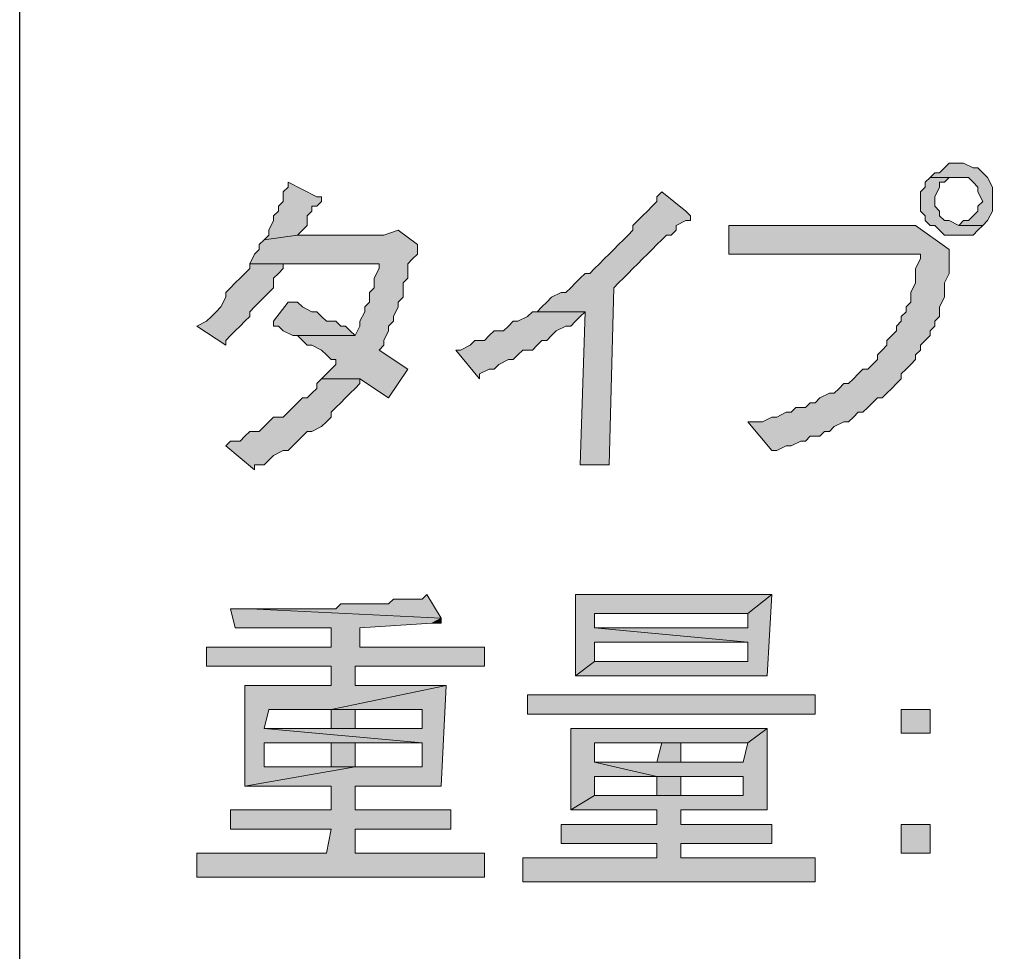
# Model space of a CAD drawing. Units: millimetres. Extents: x 1153 to 4200, y 0 to 7269.
# Drawn here: x 1153 to 1162, y 4422 to 4430 of the extents above; entities that cross this region are included whole.
import ezdxf

# ---------------------------------------------------------------- set-up
doc = ezdxf.new("R2010")
doc.units = ezdxf.units.MM
doc.layers.add('_U+30EC_U+30A4_U+30E4_U+30FC 1', color=7, linetype='Continuous')

msp = doc.modelspace()

# ---------------------------------------------------------------- hatches: boundary and pattern name
at = {"layer": '_U+30EC_U+30A4_U+30E4_U+30FC 1', "true_color": 0xffffff}
for points in [[(1161.3094, 4428.5363), (1161.2671, 4428.5363), (1161.2248, 4428.5363), (1161.1824, 4428.494), (1161.1401, 4428.4516), (1161.0978, 4428.4516), (1161.0554, 4428.4093), (1161.3094, 4428.4093), (1161.3518, 4428.4093), (1161.3941, 4428.4093), (1161.4364, 4428.367), (1161.4788, 4428.3246), (1161.4788, 4428.2823), (1161.5211, 4428.1976), (1161.4788, 4428.1553), (1161.4788, 4428.113), (1161.4364, 4428.0706), (1161.3941, 4428.0283), (1161.3518, 4428.0283), (1161.3094, 4427.986), (1161.5211, 4427.986), (1161.5634, 4428.0283), (1161.6058, 4428.113), (1161.6058, 4428.1553), (1161.6058, 4428.1976), (1161.6058, 4428.24), (1161.6058, 4428.2823), (1161.6058, 4428.3246), (1161.5634, 4428.4093), (1161.5211, 4428.4516), (1161.4788, 4428.494), (1161.4364, 4428.494), (1161.3518, 4428.5363)], [(1161.0554, 4428.4093), (1161.0131, 4428.367), (1161.0131, 4428.3246), (1160.9708, 4428.2823), (1160.9708, 4428.1976), (1160.9708, 4428.113), (1161.0131, 4428.0706), (1161.0131, 4428.0283), (1161.0554, 4427.986), (1161.0978, 4427.986), (1161.1401, 4427.9436), (1161.1824, 4427.9013), (1161.2248, 4427.9013), (1161.3094, 4427.9013), (1161.3941, 4427.9013), (1161.4364, 4427.9013), (1161.4788, 4427.9436), (1161.5211, 4427.986), (1161.3094, 4427.986), (1161.2248, 4428.0283), (1161.1824, 4428.0283), (1161.1401, 4428.0706), (1161.1401, 4428.113), (1161.0978, 4428.1553), (1161.0978, 4428.1976), (1161.0978, 4428.24), (1161.1401, 4428.3246), (1161.1401, 4428.367), (1161.1824, 4428.367), (1161.2248, 4428.4093), (1161.3094, 4428.4093)], [(1155.3828, 4428.367), (1155.3828, 4428.3246), (1155.3404, 4428.2823), (1155.3404, 4428.1976), (1155.2981, 4428.1553), (1155.2981, 4428.113), (1155.2558, 4428.0706), (1155.2558, 4428.0283), (1155.2134, 4427.9436), (1155.2134, 4427.9013), (1155.1711, 4427.859), (1155.4674, 4427.9013), (1155.5098, 4427.9436), (1155.5521, 4427.986), (1155.5521, 4428.0706), (1155.5944, 4428.113), (1155.5944, 4428.1553), (1155.6368, 4428.1553), (1155.6791, 4428.1976), (1155.6791, 4428.24), (1155.6368, 4428.24)], [(1158.6848, 4428.2823), (1158.6424, 4428.24), (1158.6424, 4428.1976), (1158.6001, 4428.1553), (1158.5578, 4428.113), (1158.5154, 4428.0706), (1158.4731, 4428.0283), (1158.4308, 4427.986), (1158.4308, 4427.9436), (1158.3884, 4427.9013), (1158.3461, 4427.859), (1158.3038, 4427.8166), (1158.2614, 4427.7743), (1158.2191, 4427.732), (1158.1768, 4427.6896), (1158.1344, 4427.6473), (1158.0921, 4427.605), (1158.0498, 4427.5626), (1158.0074, 4427.5626), (1157.9651, 4427.5203), (1157.9228, 4427.478), (1157.8804, 4427.4356), (1157.8381, 4427.3933), (1157.7958, 4427.3933), (1157.7111, 4427.351), (1157.6688, 4427.3086), (1157.6264, 4427.2663), (1157.5841, 4427.224), (1157.5418, 4427.224), (1158.0074, 4427.224), (1157.9651, 4425.8693), (1158.2191, 4425.8693), (1158.2614, 4427.4356), (1158.3038, 4427.478), (1158.3461, 4427.5203), (1158.3884, 4427.5626), (1158.4308, 4427.605), (1158.4731, 4427.6473), (1158.5154, 4427.6896), (1158.5578, 4427.732), (1158.6001, 4427.7743), (1158.6424, 4427.8166), (1158.6848, 4427.859), (1158.7271, 4427.9013), (1158.7694, 4427.9013), (1158.8118, 4427.9436), (1158.8118, 4427.986), (1158.8964, 4428.0283), (1158.9388, 4428.0283), (1158.9388, 4428.0706), (1158.8964, 4428.113)], [(1160.9284, 4427.986), (1159.2774, 4427.986), (1159.2774, 4427.732), (1160.9708, 4427.732), (1160.9708, 4427.6896), (1160.9284, 4427.605), (1160.9284, 4427.5626), (1160.9284, 4427.5203), (1160.9284, 4427.478), (1160.8861, 4427.3933), (1160.8861, 4427.351), (1160.8861, 4427.3086), (1160.8438, 4427.2663), (1160.8438, 4427.224), (1160.8014, 4427.1816), (1160.8014, 4427.1393), (1160.7591, 4427.097), (1160.7591, 4427.0546), (1160.7168, 4427.0123), (1160.6744, 4426.97), (1160.6744, 4426.9276), (1160.6321, 4426.8853), (1160.5898, 4426.843), (1160.5898, 4426.8006), (1160.5474, 4426.7583), (1160.5051, 4426.716), (1160.4628, 4426.716), (1160.4204, 4426.6736), (1160.3781, 4426.6313), (1160.3358, 4426.589), (1160.2934, 4426.589), (1160.2511, 4426.5466), (1160.2088, 4426.5043), (1160.1664, 4426.5043), (1160.0818, 4426.462), (1160.0394, 4426.4196), (1159.9971, 4426.4196), (1159.9548, 4426.3773), (1159.8701, 4426.3773), (1159.8278, 4426.335), (1159.7854, 4426.335), (1159.7008, 4426.2926), (1159.6584, 4426.2926), (1159.5738, 4426.2503), (1159.5314, 4426.2503), (1159.4468, 4426.2503), (1159.6584, 4425.9963), (1159.7008, 4425.9963), (1159.7854, 4426.0386), (1159.8278, 4426.0386), (1159.9124, 4426.081), (1159.9548, 4426.081), (1159.9971, 4426.1233), (1160.0818, 4426.1233), (1160.1241, 4426.1656), (1160.1664, 4426.1656), (1160.2088, 4426.208), (1160.2934, 4426.2503), (1160.3358, 4426.2503), (1160.3781, 4426.2926), (1160.4204, 4426.335), (1160.4628, 4426.335), (1160.5051, 4426.3773), (1160.5474, 4426.4196), (1160.5898, 4426.462), (1160.6321, 4426.462), (1160.6744, 4426.5043), (1160.7168, 4426.5466), (1160.7591, 4426.589), (1160.8014, 4426.6313), (1160.8014, 4426.6736), (1160.8438, 4426.716), (1160.8861, 4426.7583), (1160.9284, 4426.8006), (1160.9284, 4426.843), (1160.9708, 4426.8853), (1160.9708, 4426.9276), (1161.0131, 4426.97), (1161.0554, 4427.0123), (1161.0554, 4427.0546), (1161.0978, 4427.097), (1161.0978, 4427.1393), (1161.1401, 4427.1816), (1161.1401, 4427.224), (1161.1401, 4427.2663), (1161.1824, 4427.351), (1161.1824, 4427.3933), (1161.1824, 4427.4356), (1161.1824, 4427.478), (1161.2248, 4427.5626), (1161.2248, 4427.605), (1161.2248, 4427.6473), (1161.2248, 4427.732), (1161.2248, 4427.7743)], [(1156.3564, 4427.9436), (1156.2294, 4427.9013), (1155.4674, 4427.9013), (1155.1711, 4427.859), (1155.1288, 4427.8166), (1155.1288, 4427.7743), (1155.0864, 4427.732), (1155.0441, 4427.6473), (1156.1871, 4427.6473), (1156.1871, 4427.605), (1156.1448, 4427.5203), (1156.1448, 4427.478), (1156.1448, 4427.4356), (1156.1024, 4427.3933), (1156.1024, 4427.3086), (1156.0601, 4427.2663), (1156.0601, 4427.224), (1156.0178, 4427.1393), (1156.0178, 4427.097), (1155.9754, 4427.0123), (1155.4674, 4427.0123), (1155.5098, 4426.97), (1155.5521, 4426.9276), (1155.5944, 4426.9276), (1155.6791, 4426.8853), (1155.7214, 4426.843), (1155.7638, 4426.8006), (1155.8061, 4426.8006), (1155.8061, 4426.7583), (1155.7638, 4426.716), (1155.7214, 4426.6736), (1155.6791, 4426.6313), (1156.0178, 4426.6313), (1156.2718, 4426.462), (1156.4411, 4426.716), (1156.1871, 4426.8853), (1156.2294, 4426.9276), (1156.2294, 4426.97), (1156.2718, 4427.0546), (1156.2718, 4427.097), (1156.3141, 4427.1393), (1156.3141, 4427.1816), (1156.3564, 4427.2663), (1156.3564, 4427.3086), (1156.3988, 4427.351), (1156.3988, 4427.4356), (1156.3988, 4427.478), (1156.4411, 4427.5203), (1156.4411, 4427.605), (1156.4411, 4427.6473), (1156.4834, 4427.6896), (1156.5258, 4427.732), (1156.5258, 4427.7743), (1156.5258, 4427.8166)], [(1155.0441, 4427.6473), (1155.0441, 4427.605), (1155.0018, 4427.5626), (1154.9594, 4427.5203), (1154.9171, 4427.478), (1154.8748, 4427.4356), (1154.8324, 4427.3933), (1154.8324, 4427.351), (1154.7901, 4427.2663), (1154.7478, 4427.224), (1154.7054, 4427.1816), (1154.6631, 4427.1393), (1154.5784, 4427.097), (1154.8324, 4426.9276), (1154.8324, 4426.97), (1154.8748, 4427.0123), (1154.9171, 4427.0546), (1154.9594, 4427.097), (1155.0018, 4427.1393), (1155.0441, 4427.1816), (1155.0441, 4427.224), (1155.0864, 4427.2663), (1155.1288, 4427.3086), (1155.1711, 4427.351), (1155.2134, 4427.3933), (1155.2558, 4427.4356), (1155.2558, 4427.5203), (1155.2981, 4427.5626), (1155.3404, 4427.605), (1155.3404, 4427.6473), (1156.1871, 4427.6473)], [(1155.3828, 4427.3086), (1155.2558, 4427.1393), (1155.2558, 4427.097), (1155.2981, 4427.097), (1155.3404, 4427.0546), (1155.4251, 4427.0123), (1155.4674, 4427.0123), (1155.9754, 4427.0123), (1155.9331, 4427.0546), (1155.8908, 4427.097), (1155.8484, 4427.097), (1155.8061, 4427.1393), (1155.7214, 4427.1393), (1155.6791, 4427.1816), (1155.6368, 4427.224), (1155.5944, 4427.224), (1155.5098, 4427.2663), (1155.4674, 4427.3086)], [(1157.5418, 4427.224), (1157.4994, 4427.1816), (1157.4148, 4427.1393), (1157.3724, 4427.1393), (1157.3301, 4427.097), (1157.2878, 4427.0546), (1157.2031, 4427.0546), (1157.1608, 4427.0123), (1157.1184, 4426.97), (1157.0338, 4426.97), (1156.9914, 4426.9276), (1156.9068, 4426.8853), (1156.8644, 4426.8853), (1157.0761, 4426.6313), (1157.0761, 4426.6736), (1157.1608, 4426.716), (1157.2031, 4426.716), (1157.2454, 4426.7583), (1157.3301, 4426.8006), (1157.3724, 4426.8006), (1157.4148, 4426.843), (1157.4571, 4426.8853), (1157.5418, 4426.8853), (1157.5841, 4426.9276), (1157.6264, 4426.97), (1157.6688, 4426.97), (1157.7111, 4427.0123), (1157.7534, 4427.0546), (1157.8381, 4427.097), (1157.8804, 4427.097), (1157.9228, 4427.1393), (1157.9651, 4427.1816), (1158.0074, 4427.224)], [(1155.6791, 4426.6313), (1155.6368, 4426.589), (1155.6368, 4426.5466), (1155.5944, 4426.5043), (1155.5521, 4426.462), (1155.5098, 4426.462), (1155.4674, 4426.4196), (1155.4251, 4426.3773), (1155.3828, 4426.335), (1155.3404, 4426.2926), (1155.2558, 4426.2926), (1155.2134, 4426.2503), (1155.1711, 4426.208), (1155.1288, 4426.1656), (1155.0441, 4426.1656), (1155.0018, 4426.1233), (1154.9594, 4426.081), (1154.8748, 4426.081), (1154.8324, 4426.0386), (1155.0864, 4425.827), (1155.0864, 4425.8693), (1155.1711, 4425.8693), (1155.2134, 4425.9116), (1155.2558, 4425.954), (1155.3404, 4425.9963), (1155.3828, 4425.9963), (1155.4251, 4426.0386), (1155.4674, 4426.081), (1155.5098, 4426.1233), (1155.5521, 4426.1656), (1155.5944, 4426.1656), (1155.6791, 4426.208), (1155.7214, 4426.2503), (1155.7638, 4426.2926), (1155.7638, 4426.335), (1155.8061, 4426.3773), (1155.8484, 4426.4196), (1155.8908, 4426.462), (1155.9331, 4426.5043), (1155.9754, 4426.5466), (1156.0178, 4426.589), (1156.0178, 4426.6313)], [(1156.6104, 4424.7263), (1156.5681, 4424.684), (1156.5258, 4424.684), (1156.4834, 4424.684), (1156.4411, 4424.684), (1156.3988, 4424.684), (1156.3141, 4424.684), (1156.2718, 4424.6416), (1156.2294, 4424.6416), (1156.1871, 4424.6416), (1156.1448, 4424.6416), (1156.0601, 4424.6416), (1156.0178, 4424.6416), (1155.9754, 4424.6416), (1155.8908, 4424.6416), (1155.8484, 4424.6416), (1155.8061, 4424.5993), (1155.7214, 4424.5993), (1155.6791, 4424.5993), (1155.5944, 4424.5993), (1155.5521, 4424.5993), (1155.4674, 4424.5993), (1155.4251, 4424.5993), (1155.3404, 4424.5993), (1155.2558, 4424.5993), (1155.2134, 4424.5993), (1155.1288, 4424.5993), (1155.0441, 4424.5993), (1156.7374, 4424.5146)], [(1159.6584, 4424.7263), (1157.9228, 4424.7263), (1157.9228, 4424.0066), (1158.0921, 4424.1336), (1158.0921, 4424.303), (1159.4468, 4424.303), (1158.0921, 4424.43), (1158.0921, 4424.557), (1159.4468, 4424.557)], [(1159.6584, 4424.7263), (1159.4468, 4424.557), (1159.4468, 4424.43), (1158.0921, 4424.43), (1159.4468, 4424.303), (1159.4468, 4424.1336), (1158.0921, 4424.1336), (1157.9228, 4424.0066), (1159.6161, 4424.0066)], [(1154.8748, 4424.5993), (1154.9171, 4424.43), (1155.7638, 4424.43), (1155.7638, 4424.2606), (1154.6631, 4424.2606), (1154.6631, 4424.0913), (1155.7638, 4424.0913), (1155.7638, 4423.922), (1155.0018, 4423.922), (1155.0018, 4423.033), (1155.9754, 4423.2023), (1155.1711, 4423.2023), (1155.1711, 4423.414), (1155.7638, 4423.414), (1155.9754, 4423.414), (1156.5681, 4423.414), (1155.1711, 4423.541), (1155.2134, 4423.7103), (1155.7638, 4423.7103), (1156.7798, 4423.922), (1155.9754, 4423.922), (1155.9754, 4424.0913), (1157.1184, 4424.0913), (1157.1184, 4424.2606), (1156.0178, 4424.2606), (1156.0178, 4424.43), (1156.6528, 4424.4723), (1156.7374, 4424.5146), (1155.0441, 4424.5993), (1154.9594, 4424.5993)], [(1156.7374, 4424.5146), (1156.6528, 4424.4723), (1156.6951, 4424.4723), (1156.7374, 4424.4723)], [(1156.7798, 4423.922), (1155.7638, 4423.7103), (1156.5681, 4423.7103), (1156.5681, 4423.541), (1155.9754, 4423.541), (1155.7638, 4423.541), (1155.1711, 4423.541), (1156.5681, 4423.414), (1156.5681, 4423.2023), (1155.9754, 4423.2023), (1155.0018, 4423.033), (1155.7638, 4423.033), (1155.7638, 4422.8213), (1154.8748, 4422.8213), (1154.8748, 4422.652), (1155.7638, 4422.652), (1155.7214, 4422.4403), (1154.5784, 4422.4403), (1154.5784, 4422.2286), (1157.1184, 4422.2286), (1157.1184, 4422.4403), (1155.9754, 4422.4403), (1155.9754, 4422.652), (1156.8221, 4422.652), (1156.8221, 4422.8213), (1155.9754, 4422.8213), (1155.9754, 4423.033), (1156.7374, 4423.033)], [(1160.0394, 4423.8373), (1157.4994, 4423.8373), (1157.4994, 4423.668), (1160.0394, 4423.668)], [(1155.7638, 4423.7103), (1155.7638, 4423.541), (1155.9754, 4423.541), (1155.9754, 4423.7103), (1156.5681, 4423.7103)], [(1161.0554, 4423.7103), (1160.8014, 4423.7103), (1160.8014, 4423.4986), (1161.0554, 4423.4986)], [(1159.6161, 4423.541), (1159.4468, 4423.414), (1159.4044, 4423.2446), (1158.8541, 4423.2446), (1158.6424, 4423.2446), (1158.0921, 4423.2446), (1158.6424, 4423.1176), (1159.4044, 4423.1176), (1159.4044, 4422.9483), (1158.8541, 4422.9483), (1158.6424, 4422.9483), (1158.0921, 4422.9483), (1157.8804, 4422.8213), (1158.6424, 4422.8213), (1158.6424, 4422.6943), (1157.7958, 4422.6943), (1157.7958, 4422.525), (1158.6424, 4422.525), (1158.6424, 4422.398), (1157.4571, 4422.398), (1157.4571, 4422.1863), (1160.0394, 4422.1863), (1160.0394, 4422.398), (1158.8541, 4422.398), (1158.8541, 4422.525), (1159.6584, 4422.525), (1159.6584, 4422.6943), (1158.8541, 4422.6943), (1158.8541, 4422.8213), (1159.6161, 4422.8213)], [(1159.6161, 4423.541), (1157.8804, 4423.541), (1157.8804, 4422.8213), (1158.0921, 4422.9483), (1158.0921, 4423.1176), (1158.6424, 4423.1176), (1158.0921, 4423.2446), (1158.0921, 4423.414), (1158.6848, 4423.414), (1158.8541, 4423.414), (1159.4468, 4423.414)], [(1155.9754, 4423.414), (1155.7638, 4423.414), (1155.7638, 4423.2023), (1155.1711, 4423.2023), (1155.9754, 4423.2023)], [(1158.8541, 4423.414), (1158.6848, 4423.414), (1158.6424, 4423.2446), (1158.8541, 4423.2446)], [(1158.6424, 4423.1176), (1158.6424, 4422.9483), (1158.8541, 4422.9483), (1158.8541, 4423.1176), (1159.4044, 4423.1176)], [(1161.0554, 4422.6943), (1160.8014, 4422.6943), (1160.8014, 4422.4403), (1161.0554, 4422.4403)]]:
    msp.add_hatch(color=7, dxfattribs=at).paths.add_polyline_path(points)

# ---------------------------------------------------------------- linework, layer by layer
at = {"layer": '_U+30EC_U+30A4_U+30E4_U+30FC 1', "color": 7, "lineweight": 25, "true_color": 0xffffff}
msp.add_lwpolyline([(1153.0121, 4385.2716), (1153.0121, 4662.3856), (1345.4594, 4662.3856)], dxfattribs=at)
at = {"layer": '_U+30EC_U+30A4_U+30E4_U+30FC 1', "lineweight": 0}
for points in [[(1161.3094, 4428.5363), (1161.2671, 4428.5363), (1161.2248, 4428.5363), (1161.1824, 4428.494), (1161.1401, 4428.4516), (1161.0978, 4428.4516), (1161.0554, 4428.4093), (1161.3094, 4428.4093), (1161.3518, 4428.4093), (1161.3941, 4428.4093), (1161.4364, 4428.367), (1161.4788, 4428.3246), (1161.4788, 4428.2823), (1161.5211, 4428.1976), (1161.4788, 4428.1553), (1161.4788, 4428.113), (1161.4364, 4428.0706), (1161.3941, 4428.0283), (1161.3518, 4428.0283), (1161.3094, 4427.986), (1161.5211, 4427.986), (1161.5634, 4428.0283), (1161.6058, 4428.113), (1161.6058, 4428.1553), (1161.6058, 4428.1976), (1161.6058, 4428.24), (1161.6058, 4428.2823), (1161.6058, 4428.3246), (1161.5634, 4428.4093), (1161.5211, 4428.4516), (1161.4788, 4428.494), (1161.4364, 4428.494), (1161.3518, 4428.5363), (1161.3094, 4428.5363)], [(1161.0554, 4428.4093), (1161.0131, 4428.367), (1161.0131, 4428.3246), (1160.9708, 4428.2823), (1160.9708, 4428.1976), (1160.9708, 4428.113), (1161.0131, 4428.0706), (1161.0131, 4428.0283), (1161.0554, 4427.986), (1161.0978, 4427.986), (1161.1401, 4427.9436), (1161.1824, 4427.9013), (1161.2248, 4427.9013), (1161.3094, 4427.9013), (1161.3941, 4427.9013), (1161.4364, 4427.9013), (1161.4788, 4427.9436), (1161.5211, 4427.986), (1161.3094, 4427.986), (1161.2248, 4428.0283), (1161.1824, 4428.0283), (1161.1401, 4428.0706), (1161.1401, 4428.113), (1161.0978, 4428.1553), (1161.0978, 4428.1976), (1161.0978, 4428.24), (1161.1401, 4428.3246), (1161.1401, 4428.367), (1161.1824, 4428.367), (1161.2248, 4428.4093), (1161.3094, 4428.4093), (1161.0554, 4428.4093)], [(1155.3828, 4428.367), (1155.3828, 4428.3246), (1155.3404, 4428.2823), (1155.3404, 4428.1976), (1155.2981, 4428.1553), (1155.2981, 4428.113), (1155.2558, 4428.0706), (1155.2558, 4428.0283), (1155.2134, 4427.9436), (1155.2134, 4427.9013), (1155.1711, 4427.859), (1155.4674, 4427.9013), (1155.5098, 4427.9436), (1155.5521, 4427.986), (1155.5521, 4428.0706), (1155.5944, 4428.113), (1155.5944, 4428.1553), (1155.6368, 4428.1553), (1155.6791, 4428.1976), (1155.6791, 4428.24), (1155.6368, 4428.24), (1155.3828, 4428.367)], [(1158.6848, 4428.2823), (1158.6848, 4428.2823), (1158.6424, 4428.24), (1158.6424, 4428.1976), (1158.6001, 4428.1553), (1158.5578, 4428.113), (1158.5154, 4428.0706), (1158.4731, 4428.0283), (1158.4308, 4427.986), (1158.4308, 4427.9436), (1158.3884, 4427.9013), (1158.3461, 4427.859), (1158.3038, 4427.8166), (1158.2614, 4427.7743), (1158.2191, 4427.732), (1158.1768, 4427.6896), (1158.1344, 4427.6473), (1158.0921, 4427.605), (1158.0498, 4427.5626), (1158.0074, 4427.5626), (1157.9651, 4427.5203), (1157.9228, 4427.478), (1157.8804, 4427.4356), (1157.8381, 4427.3933), (1157.7958, 4427.3933), (1157.7111, 4427.351), (1157.6688, 4427.3086), (1157.6264, 4427.2663), (1157.5841, 4427.224), (1157.5418, 4427.224), (1158.0074, 4427.224), (1157.9651, 4425.8693), (1158.2191, 4425.8693), (1158.2614, 4427.4356), (1158.3038, 4427.478), (1158.3461, 4427.5203), (1158.3884, 4427.5626), (1158.4308, 4427.605), (1158.4731, 4427.6473), (1158.5154, 4427.6896), (1158.5578, 4427.732), (1158.6001, 4427.7743), (1158.6424, 4427.8166), (1158.6848, 4427.859), (1158.7271, 4427.9013), (1158.7694, 4427.9013), (1158.8118, 4427.9436), (1158.8118, 4427.986), (1158.8964, 4428.0283), (1158.9388, 4428.0283), (1158.9388, 4428.0706), (1158.8964, 4428.113), (1158.6848, 4428.2823)], [(1160.9284, 4427.986), (1159.2774, 4427.986), (1159.2774, 4427.732), (1160.9708, 4427.732), (1160.9708, 4427.6896), (1160.9284, 4427.605), (1160.9284, 4427.5626), (1160.9284, 4427.5203), (1160.9284, 4427.478), (1160.8861, 4427.3933), (1160.8861, 4427.351), (1160.8861, 4427.3086), (1160.8438, 4427.2663), (1160.8438, 4427.224), (1160.8014, 4427.1816), (1160.8014, 4427.1393), (1160.7591, 4427.097), (1160.7591, 4427.0546), (1160.7168, 4427.0123), (1160.6744, 4426.97), (1160.6744, 4426.9276), (1160.6321, 4426.8853), (1160.5898, 4426.843), (1160.5898, 4426.8006), (1160.5474, 4426.7583), (1160.5051, 4426.716), (1160.4628, 4426.716), (1160.4204, 4426.6736), (1160.3781, 4426.6313), (1160.3358, 4426.589), (1160.2934, 4426.589), (1160.2511, 4426.5466), (1160.2088, 4426.5043), (1160.1664, 4426.5043), (1160.0818, 4426.462), (1160.0394, 4426.4196), (1159.9971, 4426.4196), (1159.9548, 4426.3773), (1159.8701, 4426.3773), (1159.8278, 4426.335), (1159.7854, 4426.335), (1159.7008, 4426.2926), (1159.6584, 4426.2926), (1159.5738, 4426.2503), (1159.5314, 4426.2503), (1159.4468, 4426.2503), (1159.6584, 4425.9963), (1159.7008, 4425.9963), (1159.7854, 4426.0386), (1159.8278, 4426.0386), (1159.9124, 4426.081), (1159.9548, 4426.081), (1159.9971, 4426.1233), (1160.0818, 4426.1233), (1160.1241, 4426.1656), (1160.1664, 4426.1656), (1160.2088, 4426.208), (1160.2934, 4426.2503), (1160.3358, 4426.2503), (1160.3781, 4426.2926), (1160.4204, 4426.335), (1160.4628, 4426.335), (1160.5051, 4426.3773), (1160.5474, 4426.4196), (1160.5898, 4426.462), (1160.6321, 4426.462), (1160.6744, 4426.5043), (1160.7168, 4426.5466), (1160.7591, 4426.589), (1160.8014, 4426.6313), (1160.8014, 4426.6736), (1160.8438, 4426.716), (1160.8861, 4426.7583), (1160.9284, 4426.8006), (1160.9284, 4426.843), (1160.9708, 4426.8853), (1160.9708, 4426.9276), (1161.0131, 4426.97), (1161.0554, 4427.0123), (1161.0554, 4427.0546), (1161.0978, 4427.097), (1161.0978, 4427.1393), (1161.1401, 4427.1816), (1161.1401, 4427.224), (1161.1401, 4427.2663), (1161.1824, 4427.351), (1161.1824, 4427.3933), (1161.1824, 4427.4356), (1161.1824, 4427.478), (1161.2248, 4427.5626), (1161.2248, 4427.605), (1161.2248, 4427.6473), (1161.2248, 4427.732), (1161.2248, 4427.7743), (1160.9284, 4427.986)], [(1156.3564, 4427.9436), (1156.2294, 4427.9013), (1155.4674, 4427.9013), (1155.1711, 4427.859), (1155.1288, 4427.8166), (1155.1288, 4427.7743), (1155.0864, 4427.732), (1155.0441, 4427.6473), (1156.1871, 4427.6473), (1156.1871, 4427.605), (1156.1448, 4427.5203), (1156.1448, 4427.478), (1156.1448, 4427.4356), (1156.1024, 4427.3933), (1156.1024, 4427.3086), (1156.0601, 4427.2663), (1156.0601, 4427.224), (1156.0178, 4427.1393), (1156.0178, 4427.097), (1155.9754, 4427.0123), (1155.4674, 4427.0123), (1155.5098, 4426.97), (1155.5521, 4426.9276), (1155.5944, 4426.9276), (1155.6791, 4426.8853), (1155.7214, 4426.843), (1155.7638, 4426.8006), (1155.8061, 4426.8006), (1155.8061, 4426.7583), (1155.7638, 4426.716), (1155.7214, 4426.6736), (1155.6791, 4426.6313), (1156.0178, 4426.6313), (1156.2718, 4426.462), (1156.4411, 4426.716), (1156.1871, 4426.8853), (1156.2294, 4426.9276), (1156.2294, 4426.97), (1156.2718, 4427.0546), (1156.2718, 4427.097), (1156.3141, 4427.1393), (1156.3141, 4427.1816), (1156.3564, 4427.2663), (1156.3564, 4427.3086), (1156.3988, 4427.351), (1156.3988, 4427.4356), (1156.3988, 4427.478), (1156.4411, 4427.5203), (1156.4411, 4427.605), (1156.4411, 4427.6473), (1156.4834, 4427.6896), (1156.5258, 4427.732), (1156.5258, 4427.7743), (1156.5258, 4427.8166), (1156.3564, 4427.9436)], [(1155.0441, 4427.6473), (1155.0441, 4427.605), (1155.0018, 4427.5626), (1154.9594, 4427.5203), (1154.9171, 4427.478), (1154.8748, 4427.4356), (1154.8324, 4427.3933), (1154.8324, 4427.351), (1154.7901, 4427.2663), (1154.7478, 4427.224), (1154.7054, 4427.1816), (1154.6631, 4427.1393), (1154.5784, 4427.097), (1154.8324, 4426.9276), (1154.8324, 4426.97), (1154.8748, 4427.0123), (1154.9171, 4427.0546), (1154.9594, 4427.097), (1155.0018, 4427.1393), (1155.0441, 4427.1816), (1155.0441, 4427.224), (1155.0864, 4427.2663), (1155.1288, 4427.3086), (1155.1711, 4427.351), (1155.2134, 4427.3933), (1155.2558, 4427.4356), (1155.2558, 4427.5203), (1155.2981, 4427.5626), (1155.3404, 4427.605), (1155.3404, 4427.6473), (1156.1871, 4427.6473), (1155.0441, 4427.6473)], [(1155.3828, 4427.3086), (1155.2558, 4427.1393), (1155.2558, 4427.097), (1155.2981, 4427.097), (1155.3404, 4427.0546), (1155.4251, 4427.0123), (1155.4674, 4427.0123), (1155.9754, 4427.0123), (1155.9331, 4427.0546), (1155.8908, 4427.097), (1155.8484, 4427.097), (1155.8061, 4427.1393), (1155.7214, 4427.1393), (1155.6791, 4427.1816), (1155.6368, 4427.224), (1155.5944, 4427.224), (1155.5098, 4427.2663), (1155.4674, 4427.3086), (1155.3828, 4427.3086)], [(1157.5418, 4427.224), (1157.4994, 4427.1816), (1157.4148, 4427.1393), (1157.3724, 4427.1393), (1157.3301, 4427.097), (1157.2878, 4427.0546), (1157.2031, 4427.0546), (1157.1608, 4427.0123), (1157.1184, 4426.97), (1157.0338, 4426.97), (1156.9914, 4426.9276), (1156.9068, 4426.8853), (1156.8644, 4426.8853), (1157.0761, 4426.6313), (1157.0761, 4426.6736), (1157.1608, 4426.716), (1157.2031, 4426.716), (1157.2454, 4426.7583), (1157.3301, 4426.8006), (1157.3724, 4426.8006), (1157.4148, 4426.843), (1157.4571, 4426.8853), (1157.5418, 4426.8853), (1157.5841, 4426.9276), (1157.6264, 4426.97), (1157.6688, 4426.97), (1157.7111, 4427.0123), (1157.7534, 4427.0546), (1157.8381, 4427.097), (1157.8804, 4427.097), (1157.9228, 4427.1393), (1157.9651, 4427.1816), (1158.0074, 4427.224), (1157.5418, 4427.224)], [(1155.6791, 4426.6313), (1155.6368, 4426.589), (1155.6368, 4426.5466), (1155.5944, 4426.5043), (1155.5521, 4426.462), (1155.5098, 4426.462), (1155.4674, 4426.4196), (1155.4251, 4426.3773), (1155.3828, 4426.335), (1155.3404, 4426.2926), (1155.2558, 4426.2926), (1155.2134, 4426.2503), (1155.1711, 4426.208), (1155.1288, 4426.1656), (1155.0441, 4426.1656), (1155.0018, 4426.1233), (1154.9594, 4426.081), (1154.8748, 4426.081), (1154.8324, 4426.0386), (1155.0864, 4425.827), (1155.0864, 4425.8693), (1155.1711, 4425.8693), (1155.2134, 4425.9116), (1155.2558, 4425.954), (1155.3404, 4425.9963), (1155.3828, 4425.9963), (1155.4251, 4426.0386), (1155.4674, 4426.081), (1155.5098, 4426.1233), (1155.5521, 4426.1656), (1155.5944, 4426.1656), (1155.6791, 4426.208), (1155.7214, 4426.2503), (1155.7638, 4426.2926), (1155.7638, 4426.335), (1155.8061, 4426.3773), (1155.8484, 4426.4196), (1155.8908, 4426.462), (1155.9331, 4426.5043), (1155.9754, 4426.5466), (1156.0178, 4426.589), (1156.0178, 4426.6313), (1155.6791, 4426.6313)], [(1156.6104, 4424.7263), (1156.6104, 4424.7263), (1156.5681, 4424.684), (1156.5258, 4424.684), (1156.4834, 4424.684), (1156.4411, 4424.684), (1156.3988, 4424.684), (1156.3141, 4424.684), (1156.2718, 4424.6416), (1156.2294, 4424.6416), (1156.1871, 4424.6416), (1156.1448, 4424.6416), (1156.0601, 4424.6416), (1156.0178, 4424.6416), (1155.9754, 4424.6416), (1155.8908, 4424.6416), (1155.8484, 4424.6416), (1155.8061, 4424.5993), (1155.7214, 4424.5993), (1155.6791, 4424.5993), (1155.5944, 4424.5993), (1155.5521, 4424.5993), (1155.4674, 4424.5993), (1155.4251, 4424.5993), (1155.3404, 4424.5993), (1155.2558, 4424.5993), (1155.2134, 4424.5993), (1155.1288, 4424.5993), (1155.0441, 4424.5993), (1156.7374, 4424.5146), (1156.6104, 4424.7263)], [(1159.6584, 4424.7263), (1157.9228, 4424.7263), (1157.9228, 4424.0066), (1158.0921, 4424.1336), (1158.0921, 4424.303), (1159.4468, 4424.303), (1158.0921, 4424.43), (1158.0921, 4424.557), (1159.4468, 4424.557), (1159.6584, 4424.7263)], [(1159.6584, 4424.7263), (1159.4468, 4424.557), (1159.4468, 4424.43), (1158.0921, 4424.43), (1159.4468, 4424.303), (1159.4468, 4424.1336), (1158.0921, 4424.1336), (1157.9228, 4424.0066), (1159.6161, 4424.0066), (1159.6584, 4424.7263)], [(1154.8748, 4424.5993), (1154.9171, 4424.43), (1155.7638, 4424.43), (1155.7638, 4424.2606), (1154.6631, 4424.2606), (1154.6631, 4424.0913), (1155.7638, 4424.0913), (1155.7638, 4423.922), (1155.0018, 4423.922), (1155.0018, 4423.033), (1155.9754, 4423.2023), (1155.1711, 4423.2023), (1155.1711, 4423.414), (1155.7638, 4423.414), (1155.9754, 4423.414), (1156.5681, 4423.414), (1155.1711, 4423.541), (1155.2134, 4423.7103), (1155.7638, 4423.7103), (1156.7798, 4423.922), (1155.9754, 4423.922), (1155.9754, 4424.0913), (1157.1184, 4424.0913), (1157.1184, 4424.2606), (1156.0178, 4424.2606), (1156.0178, 4424.43), (1156.6528, 4424.4723), (1156.7374, 4424.5146), (1155.0441, 4424.5993), (1154.9594, 4424.5993), (1154.8748, 4424.5993)], [(1156.7374, 4424.5146), (1156.6528, 4424.4723), (1156.6951, 4424.4723), (1156.7374, 4424.4723), (1156.7374, 4424.5146)], [(1154.9171, 4424.43), (1154.9594, 4424.43), (1155.0018, 4424.43), (1155.0864, 4424.43), (1155.1288, 4424.43), (1155.1711, 4424.43), (1155.2558, 4424.43), (1155.2981, 4424.43), (1155.3404, 4424.43), (1155.4251, 4424.43), (1155.4674, 4424.43), (1155.5521, 4424.43), (1155.5944, 4424.43), (1155.6368, 4424.43), (1155.7214, 4424.43), (1155.7638, 4424.43), (1154.9171, 4424.43)], [(1156.7798, 4423.922), (1155.7638, 4423.7103), (1156.5681, 4423.7103), (1156.5681, 4423.541), (1155.9754, 4423.541), (1155.7638, 4423.541), (1155.1711, 4423.541), (1156.5681, 4423.414), (1156.5681, 4423.2023), (1155.9754, 4423.2023), (1155.0018, 4423.033), (1155.7638, 4423.033), (1155.7638, 4422.8213), (1154.8748, 4422.8213), (1154.8748, 4422.652), (1155.7638, 4422.652), (1155.7214, 4422.4403), (1154.5784, 4422.4403), (1154.5784, 4422.2286), (1157.1184, 4422.2286), (1157.1184, 4422.4403), (1155.9754, 4422.4403), (1155.9754, 4422.652), (1156.8221, 4422.652), (1156.8221, 4422.8213), (1155.9754, 4422.8213), (1155.9754, 4423.033), (1156.7374, 4423.033), (1156.7798, 4423.922)], [(1160.0394, 4423.8373), (1157.4994, 4423.8373), (1157.4994, 4423.668), (1160.0394, 4423.668), (1160.0394, 4423.8373)], [(1155.7638, 4423.7103), (1155.7638, 4423.541), (1155.9754, 4423.541), (1155.9754, 4423.7103), (1156.5681, 4423.7103), (1155.7638, 4423.7103)], [(1161.0554, 4423.7103), (1160.8014, 4423.7103), (1160.8014, 4423.4986), (1161.0554, 4423.4986), (1161.0554, 4423.7103)], [(1159.6161, 4423.541), (1159.4468, 4423.414), (1159.4044, 4423.2446), (1158.8541, 4423.2446), (1158.6424, 4423.2446), (1158.0921, 4423.2446), (1158.6424, 4423.1176), (1159.4044, 4423.1176), (1159.4044, 4422.9483), (1158.8541, 4422.9483), (1158.6424, 4422.9483), (1158.0921, 4422.9483), (1157.8804, 4422.8213), (1158.6424, 4422.8213), (1158.6424, 4422.6943), (1157.7958, 4422.6943), (1157.7958, 4422.525), (1158.6424, 4422.525), (1158.6424, 4422.398), (1157.4571, 4422.398), (1157.4571, 4422.1863), (1160.0394, 4422.1863), (1160.0394, 4422.398), (1158.8541, 4422.398), (1158.8541, 4422.525), (1159.6584, 4422.525), (1159.6584, 4422.6943), (1158.8541, 4422.6943), (1158.8541, 4422.8213), (1159.6161, 4422.8213), (1159.6161, 4423.541)], [(1159.6161, 4423.541), (1157.8804, 4423.541), (1157.8804, 4422.8213), (1158.0921, 4422.9483), (1158.0921, 4423.1176), (1158.6424, 4423.1176), (1158.0921, 4423.2446), (1158.0921, 4423.414), (1158.6848, 4423.414), (1158.8541, 4423.414), (1159.4468, 4423.414), (1159.6161, 4423.541)], [(1155.9754, 4423.414), (1155.7638, 4423.414), (1155.7638, 4423.2023), (1155.1711, 4423.2023), (1155.9754, 4423.2023), (1155.9754, 4423.414)], [(1158.8541, 4423.414), (1158.6848, 4423.414), (1158.6424, 4423.2446), (1158.8541, 4423.2446), (1158.8541, 4423.414)], [(1158.6424, 4423.1176), (1158.6424, 4422.9483), (1158.8541, 4422.9483), (1158.8541, 4423.1176), (1159.4044, 4423.1176), (1158.6424, 4423.1176)], [(1161.0554, 4422.6943), (1160.8014, 4422.6943), (1160.8014, 4422.4403), (1161.0554, 4422.4403), (1161.0554, 4422.6943)]]:
    msp.add_lwpolyline(points, dxfattribs=at)

doc.saveas('drawing.dxf')
